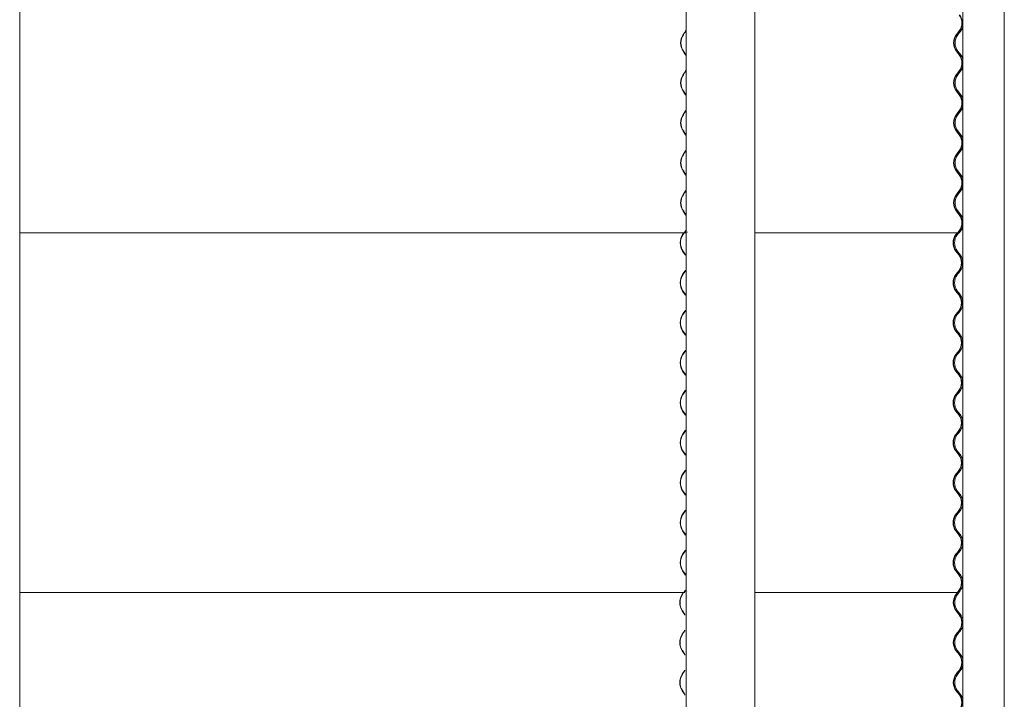
# Model space of a CAD drawing. Units: millimetres. Extents: x -4000 to 4000, y -38890 to 4000.
# Drawn here: x 2107 to 3984, y -36343 to -35048 of the extents above; entities that cross this region are included whole.
import ezdxf

# ---------------------------------------------------------------- set-up
doc = ezdxf.new("R2010")
doc.units = ezdxf.units.MM

msp = doc.modelspace()

# ---------------------------------------------------------------- linework, layer by layer
at = {"color": 7, "linetype": 'Continuous', "lineweight": 0}
for p, q in [((2107.7, -38195.4), (2107.7, -32556.4)), ((3509, -38195.4), (3509, -32556.4)), ((3905, -32556.4), (3905, -38195.4)), ((3984.3, -32556.4), (3984.3, -38195.4)), ((3378.1, -33380.9), (3378.1, -38195.4)), ((3374.4, -35072.3), (3372, -35075.9)), ((3372.4, -35076.3), (3374.8, -35072.7)), ((3376.7, -35068.8), (3374.4, -35072.3)), ((3374.8, -35072.7), (3377.2, -35069.1)), ((3377.3, -35067.9), (3376.7, -35068.8)), ((3377.2, -35069.1), (3377.3, -35068.9)), ((3895.6, -35072.3), (3892.9, -35075.9)), ((3893.4, -35076.3), (3896.1, -35072.7)), ((3898.4, -35068.8), (3895.6, -35072.3)), ((3895.6, -35076.3), (3898.3, -35072.7)), ((3896.1, -35072.7), (3898.9, -35069.1)), ((3898.3, -35072.7), (3901.1, -35069.1)), ((3372, -35107.6), (3376.7, -35114.8)), ((3377.2, -35114.4), (3372.4, -35107.2)), ((3376.7, -35114.8), (3377.3, -35115.6)), ((3377.3, -35114.6), (3377.2, -35114.4)), ((3892.9, -35107.6), (3898.4, -35114.8)), ((3898.9, -35114.4), (3893.4, -35107.2)), ((3901.1, -35114.4), (3895.6, -35107.2)), ((3374.4, -35148.5), (3372, -35152.1)), ((3372.4, -35152.5), (3374.8, -35148.9)), ((3376.7, -35145), (3374.4, -35148.5)), ((3374.8, -35148.9), (3377.2, -35145.3)), ((3377.3, -35144.1), (3376.7, -35145)), ((3377.2, -35145.3), (3377.3, -35145.1)), ((3895.6, -35148.5), (3892.9, -35152.1)), ((3893.4, -35152.5), (3896.1, -35148.9)), ((3898.4, -35145), (3895.6, -35148.5)), ((3895.6, -35152.5), (3898.3, -35148.9)), ((3896.1, -35148.9), (3898.9, -35145.3)), ((3898.3, -35148.9), (3901.1, -35145.3)), ((3372, -35183.8), (3376.7, -35191)), ((3377.2, -35190.6), (3372.4, -35183.4)), ((3376.7, -35191), (3377.3, -35191.8)), ((3377.3, -35190.8), (3377.2, -35190.6)), ((3892.9, -35183.8), (3898.4, -35191)), ((3898.9, -35190.6), (3893.4, -35183.4)), ((3901.1, -35190.6), (3895.6, -35183.4)), ((3374.4, -35224.7), (3372, -35228.3)), ((3372.4, -35228.7), (3374.8, -35225.1)), ((3376.7, -35221.2), (3374.4, -35224.7)), ((3374.8, -35225.1), (3377.2, -35221.5)), ((3377.3, -35220.3), (3376.7, -35221.2)), ((3377.2, -35221.5), (3377.3, -35221.3)), ((3895.6, -35224.7), (3892.9, -35228.3)), ((3893.4, -35228.7), (3896.1, -35225.1)), ((3898.4, -35221.2), (3895.6, -35224.7)), ((3895.6, -35228.7), (3898.3, -35225.1)), ((3896.1, -35225.1), (3898.9, -35221.5)), ((3898.3, -35225.1), (3901.1, -35221.5)), ((3372, -35260), (3376.7, -35267.2)), ((3377.2, -35266.8), (3372.4, -35259.6)), ((3376.7, -35267.2), (3377.3, -35268)), ((3377.3, -35267), (3377.2, -35266.8)), ((3892.9, -35260), (3898.4, -35267.2)), ((3898.9, -35266.8), (3893.4, -35259.6)), ((3901.1, -35266.8), (3895.6, -35259.6)), ((3374.4, -35300.9), (3372, -35304.5)), ((3372.4, -35304.9), (3374.8, -35301.3)), ((3376.7, -35297.4), (3374.4, -35300.9)), ((3374.8, -35301.3), (3377.2, -35297.7)), ((3377.3, -35296.5), (3376.7, -35297.4)), ((3377.2, -35297.7), (3377.3, -35297.5)), ((3895.6, -35300.9), (3892.9, -35304.5)), ((3893.4, -35304.9), (3896.1, -35301.3)), ((3898.4, -35297.4), (3895.6, -35300.9)), ((3895.6, -35304.9), (3898.3, -35301.3)), ((3896.1, -35301.3), (3898.9, -35297.7)), ((3898.3, -35301.3), (3901.1, -35297.7)), ((3372, -35336.2), (3376.7, -35343.4)), ((3377.2, -35343), (3372.4, -35335.8)), ((3376.7, -35343.4), (3377.3, -35344.2)), ((3377.3, -35343.2), (3377.2, -35343)), ((3892.9, -35336.2), (3898.4, -35343.4)), ((3898.9, -35343), (3893.4, -35335.8)), ((3901.1, -35343), (3895.6, -35335.8)), ((3374.4, -35377.1), (3372, -35380.7)), ((3372.4, -35381.1), (3374.8, -35377.5)), ((3376.7, -35373.6), (3374.4, -35377.1)), ((3374.8, -35377.5), (3377.2, -35373.9)), ((3377.3, -35372.7), (3376.7, -35373.6)), ((3377.2, -35373.9), (3377.3, -35373.7)), ((3895.6, -35377.1), (3892.9, -35380.7)), ((3893.4, -35381.1), (3896.1, -35377.5)), ((3898.4, -35373.6), (3895.6, -35377.1)), ((3895.6, -35381.1), (3898.3, -35377.5)), ((3896.1, -35377.5), (3898.9, -35373.9)), ((3898.3, -35377.5), (3901.1, -35373.9)), ((3372, -35412.4), (3376.7, -35419.6)), ((3377.2, -35419.2), (3372.4, -35412)), ((3892.9, -35412.4), (3898.4, -35419.6)), ((3898.9, -35419.2), (3893.4, -35412)), ((3901.1, -35419.2), (3895.6, -35412)), ((3376.7, -35419.6), (3377.3, -35420.4)), ((3377.3, -35419.4), (3377.2, -35419.2)), ((2107.3, -35453.7), (3375, -35453.7)), ((3373.2, -35453.7), (3371.1, -35456.9)), ((3371.5, -35457.3), (3373.9, -35453.7)), ((3376.7, -35449.8), (3374.4, -35453.3)), ((3374.4, -35453.3), (3374.8, -35453.7)), ((3374.4, -35453.3), (3374.8, -35453.7)), ((3374.8, -35453.7), (3377.2, -35450.1)), ((3376.4, -35453.7), (3374.8, -35453.7)), ((3377.3, -35448.9), (3376.7, -35449.8)), ((3377.2, -35450.1), (3377.3, -35449.9)), ((3380.8, -35452.2), (3380.4, -35452.2)), ((3508.6, -35453.7), (3895.2, -35453.7)), ((3894.5, -35453.7), (3892, -35456.9)), ((3892.5, -35457.3), (3895.2, -35453.7)), ((3894.7, -35457.3), (3897.4, -35453.7)), ((3898.4, -35449.8), (3895.6, -35453.3)), ((3895.6, -35453.3), (3896.1, -35453.7)), ((3895.7, -35453.7), (3896.1, -35453.7)), ((3896.1, -35453.7), (3898.9, -35450.1)), ((3896.6, -35453.7), (3896.1, -35453.7)), ((3896.6, -35453.7), (3898.3, -35453.7)), ((3898.3, -35453.7), (3901.1, -35450.1)), ((3371.1, -35488.6), (3375.9, -35495.8)), ((3376.3, -35495.4), (3371.5, -35488.2)), ((3892, -35488.6), (3897.5, -35495.8)), ((3898, -35495.4), (3892.5, -35488.2)), ((3900.2, -35495.4), (3894.7, -35488.2)), ((3375.9, -35495.8), (3376.4, -35496.6)), ((3376.4, -35495.6), (3376.3, -35495.4)), ((3373.5, -35529.5), (3371.1, -35533.1)), ((3371.5, -35533.5), (3373.9, -35529.9)), ((3375.9, -35526), (3373.5, -35529.5)), ((3373.9, -35529.9), (3376.3, -35526.3)), ((3376.4, -35525.1), (3375.9, -35526)), ((3376.3, -35526.3), (3376.4, -35526.1)), ((3894.8, -35529.5), (3892, -35533.1)), ((3892.5, -35533.5), (3895.2, -35529.9)), ((3894.7, -35533.5), (3897.4, -35529.9)), ((3897.5, -35526), (3894.8, -35529.5)), ((3895.2, -35529.9), (3898, -35526.3)), ((3897.4, -35529.9), (3900.2, -35526.3)), ((3371.1, -35564.8), (3375.9, -35572)), ((3376.3, -35571.6), (3371.5, -35564.4)), ((3892, -35564.8), (3897.5, -35572)), ((3898, -35571.6), (3892.5, -35564.4)), ((3900.2, -35571.6), (3894.7, -35564.4)), ((3375.9, -35572), (3376.4, -35572.8)), ((3376.4, -35571.8), (3376.3, -35571.6)), ((3373.5, -35605.7), (3371.1, -35609.3)), ((3371.5, -35609.7), (3373.9, -35606.1)), ((3375.9, -35602.2), (3373.5, -35605.7)), ((3373.9, -35606.1), (3376.3, -35602.5)), ((3376.4, -35601.3), (3375.9, -35602.2)), ((3376.3, -35602.5), (3376.4, -35602.3)), ((3894.8, -35605.7), (3892, -35609.3)), ((3892.5, -35609.7), (3895.2, -35606.1)), ((3894.7, -35609.7), (3897.4, -35606.1)), ((3897.5, -35602.2), (3894.8, -35605.7)), ((3895.2, -35606.1), (3898, -35602.5)), ((3897.4, -35606.1), (3900.2, -35602.5)), ((3371.1, -35641), (3375.9, -35648.2)), ((3376.3, -35647.8), (3371.5, -35640.6)), ((3892, -35641), (3897.5, -35648.2)), ((3898, -35647.8), (3892.5, -35640.6)), ((3900.2, -35647.8), (3894.7, -35640.6)), ((3375.9, -35648.2), (3376.4, -35649)), ((3376.4, -35648), (3376.3, -35647.8)), ((3375.9, -35678.4), (3373.5, -35681.9)), ((3373.9, -35682.3), (3376.3, -35678.7)), ((3376.4, -35677.5), (3375.9, -35678.4)), ((3376.3, -35678.7), (3376.4, -35678.5)), ((3897.5, -35678.4), (3894.8, -35681.9)), ((3895.2, -35682.3), (3898, -35678.7)), ((3897.4, -35682.3), (3900.2, -35678.7)), ((3373.5, -35681.9), (3371.1, -35685.5)), ((3371.5, -35685.9), (3373.9, -35682.3)), ((3894.8, -35681.9), (3892, -35685.5)), ((3892.5, -35685.9), (3895.2, -35682.3)), ((3894.7, -35685.9), (3897.4, -35682.3)), ((3371.1, -35717.2), (3375.9, -35724.4)), ((3376.3, -35724), (3371.5, -35716.8)), ((3892, -35717.2), (3897.5, -35724.4)), ((3898, -35724), (3892.5, -35716.8)), ((3900.2, -35724), (3894.7, -35716.8)), ((3375.9, -35724.4), (3376.4, -35725.2)), ((3376.4, -35724.2), (3376.3, -35724)), ((3375.9, -35754.6), (3373.5, -35758.1)), ((3373.9, -35758.5), (3376.3, -35754.9)), ((3376.4, -35753.7), (3375.9, -35754.6)), ((3376.3, -35754.9), (3376.4, -35754.7)), ((3897.5, -35754.6), (3894.8, -35758.1)), ((3895.2, -35758.5), (3898, -35754.9)), ((3897.4, -35758.5), (3900.2, -35754.9)), ((3373.5, -35758.1), (3371.1, -35761.7)), ((3371.5, -35762.1), (3373.9, -35758.5)), ((3894.8, -35758.1), (3892, -35761.7)), ((3892.5, -35762.1), (3895.2, -35758.5)), ((3894.7, -35762.1), (3897.4, -35758.5)), ((3371.1, -35793.4), (3375.9, -35800.6)), ((3376.3, -35800.2), (3371.5, -35793)), ((3892, -35793.4), (3897.5, -35800.6)), ((3898, -35800.2), (3892.5, -35793)), ((3900.2, -35800.2), (3894.7, -35793)), ((3375.9, -35800.6), (3376.4, -35801.4)), ((3376.4, -35800.4), (3376.3, -35800.2)), ((3375.9, -35830.8), (3373.5, -35834.3)), ((3373.9, -35834.7), (3376.3, -35831.1)), ((3376.4, -35829.9), (3375.9, -35830.8)), ((3376.3, -35831.1), (3376.4, -35830.9)), ((3897.5, -35830.8), (3894.8, -35834.3)), ((3895.2, -35834.7), (3898, -35831.1)), ((3897.4, -35834.7), (3900.2, -35831.1)), ((3373.5, -35834.3), (3371.1, -35837.9)), ((3371.5, -35838.3), (3373.9, -35834.7)), ((3894.8, -35834.3), (3892, -35837.9)), ((3892.5, -35838.3), (3895.2, -35834.7)), ((3894.7, -35838.3), (3897.4, -35834.7)), ((3371.1, -35869.6), (3375.9, -35876.8)), ((3376.3, -35876.4), (3371.5, -35869.2)), ((3892, -35869.6), (3897.5, -35876.8)), ((3898, -35876.4), (3892.5, -35869.2)), ((3900.2, -35876.4), (3894.7, -35869.2)), ((3375.9, -35876.8), (3376.4, -35877.6)), ((3376.4, -35876.6), (3376.3, -35876.4)), ((3375.9, -35907), (3373.5, -35910.5)), ((3376.4, -35906.1), (3375.9, -35907)), ((3376.3, -35907.3), (3376.4, -35907.1)), ((3897.5, -35907), (3894.8, -35910.5)), ((3373.5, -35910.5), (3371.1, -35914.1)), ((3371.5, -35914.5), (3373.9, -35910.9)), ((3373.9, -35910.9), (3376.3, -35907.3)), ((3894.8, -35910.5), (3892, -35914.1)), ((3892.5, -35914.5), (3895.2, -35910.9)), ((3894.7, -35914.5), (3897.4, -35910.9)), ((3895.2, -35910.9), (3898, -35907.3)), ((3897.4, -35910.9), (3900.2, -35907.3)), ((3371.1, -35945.8), (3375.9, -35953)), ((3376.3, -35952.6), (3371.5, -35945.4)), ((3375.9, -35953), (3376.4, -35953.8)), ((3376.4, -35952.8), (3376.3, -35952.6)), ((3892, -35945.8), (3897.5, -35953)), ((3898, -35952.6), (3892.5, -35945.4)), ((3900.2, -35952.6), (3894.7, -35945.4)), ((3373.5, -35986.7), (3371.1, -35990.3)), ((3371.5, -35990.7), (3373.9, -35987.1)), ((3375.9, -35983.2), (3373.5, -35986.7)), ((3373.9, -35987.1), (3376.3, -35983.5)), ((3376.4, -35982.3), (3375.9, -35983.2)), ((3376.3, -35983.5), (3376.4, -35983.3)), ((3894.8, -35986.7), (3892, -35990.3)), ((3892.5, -35990.7), (3895.2, -35987.1)), ((3894.7, -35990.7), (3897.4, -35987.1)), ((3897.5, -35983.2), (3894.8, -35986.7)), ((3895.2, -35987.1), (3898, -35983.5)), ((3897.4, -35987.1), (3900.2, -35983.5)), ((3371.1, -36022), (3375.9, -36029.2)), ((3376.3, -36028.8), (3371.5, -36021.6)), ((3375.9, -36029.2), (3376.4, -36030)), ((3376.4, -36029), (3376.3, -36028.8)), ((3892, -36022), (3897.5, -36029.2)), ((3898, -36028.8), (3892.5, -36021.6)), ((3900.2, -36028.8), (3894.7, -36021.6)), ((3373.5, -36062.9), (3371.1, -36066.5)), ((3371.5, -36066.9), (3373.9, -36063.3)), ((3375.9, -36059.4), (3373.5, -36062.9)), ((3373.9, -36063.3), (3376.3, -36059.7)), ((3376.4, -36058.5), (3375.9, -36059.4)), ((3376.3, -36059.7), (3376.4, -36059.5)), ((3894.8, -36062.9), (3892, -36066.5)), ((3892.5, -36066.9), (3895.2, -36063.3)), ((3894.7, -36066.9), (3897.4, -36063.3)), ((3897.5, -36059.4), (3894.8, -36062.9)), ((3895.2, -36063.3), (3898, -36059.7)), ((3897.4, -36063.3), (3900.2, -36059.7)), ((3371.1, -36098.2), (3375.9, -36105.4)), ((3376.3, -36105), (3371.5, -36097.8)), ((3375.9, -36105.4), (3376.4, -36106.2)), ((3376.4, -36105.2), (3376.3, -36105)), ((3892, -36098.2), (3897.5, -36105.4)), ((3898, -36105), (3892.5, -36097.8)), ((3900.2, -36105), (3894.7, -36097.8)), ((2107.3, -36139.5), (3375.2, -36139.5)), ((3372.4, -36139.5), (3370.2, -36142.7)), ((3370.6, -36143.1), (3373, -36139.5)), ((3375.9, -36135.6), (3373.5, -36139.1)), ((3373.5, -36139.1), (3373.9, -36139.5)), ((3373.5, -36139.1), (3373.9, -36139.5)), ((3373.9, -36139.5), (3376.3, -36135.9)), ((3375.5, -36139.5), (3373.9, -36139.5)), ((3376.4, -36134.7), (3375.9, -36135.6)), ((3376.3, -36135.9), (3376.4, -36135.7)), ((3379.9, -36138), (3379.6, -36138)), ((3508.6, -36139.5), (3896.2, -36139.5)), ((3894.9, -36139.5), (3892.5, -36142.7)), ((3892.9, -36143.1), (3895.7, -36139.5)), ((3897.5, -36135.6), (3894.8, -36139.1)), ((3894.8, -36139.1), (3895.2, -36139.5)), ((3894.9, -36139.5), (3895.2, -36139.5)), ((3895.1, -36143.1), (3897.9, -36139.5)), ((3895.2, -36139.5), (3898, -36135.9)), ((3895.8, -36139.5), (3895.2, -36139.5)), ((3895.8, -36139.5), (3897.4, -36139.5)), ((3897.4, -36139.5), (3900.2, -36135.9)), ((3370.2, -36174.4), (3375, -36181.6)), ((3375.4, -36181.2), (3370.6, -36174)), ((3375, -36181.6), (3375.5, -36182.4)), ((3375.5, -36181.4), (3375.4, -36181.2)), ((3892.5, -36174.4), (3898, -36181.6)), ((3898.5, -36181.2), (3892.9, -36174)), ((3900.6, -36181.2), (3895.1, -36174)), ((3372.6, -36215.3), (3370.2, -36218.9)), ((3370.6, -36219.3), (3373, -36215.7)), ((3375, -36211.8), (3372.6, -36215.3)), ((3373, -36215.7), (3375.4, -36212.1)), ((3375.5, -36210.9), (3375, -36211.8)), ((3375.4, -36212.1), (3375.5, -36211.9)), ((3895.2, -36215.3), (3892.5, -36218.9)), ((3892.9, -36219.3), (3895.7, -36215.7)), ((3895.1, -36219.3), (3897.9, -36215.7)), ((3898, -36211.8), (3895.2, -36215.3)), ((3895.7, -36215.7), (3898.5, -36212.1)), ((3897.9, -36215.7), (3900.6, -36212.1)), ((3370.2, -36250.6), (3375, -36257.8)), ((3375.4, -36257.4), (3370.6, -36250.2)), ((3375, -36257.8), (3375.5, -36258.6)), ((3375.5, -36257.6), (3375.4, -36257.4)), ((3892.5, -36250.6), (3898, -36257.8)), ((3898.5, -36257.4), (3892.9, -36250.2)), ((3900.6, -36257.4), (3895.1, -36250.2)), ((3372.6, -36291.5), (3370.2, -36295.1)), ((3370.6, -36295.5), (3373, -36291.9)), ((3375, -36288), (3372.6, -36291.5)), ((3373, -36291.9), (3375.4, -36288.3)), ((3375.5, -36287.1), (3375, -36288)), ((3375.4, -36288.3), (3375.5, -36288.1)), ((3895.2, -36291.5), (3892.5, -36295.1)), ((3892.9, -36295.5), (3895.7, -36291.9)), ((3895.1, -36295.5), (3897.9, -36291.9)), ((3898, -36288), (3895.2, -36291.5)), ((3895.7, -36291.9), (3898.5, -36288.3)), ((3897.9, -36291.9), (3900.6, -36288.3)), ((3370.2, -36326.8), (3375, -36334)), ((3375.4, -36333.6), (3370.6, -36326.4)), ((3375, -36334), (3375.5, -36334.8)), ((3375.5, -36333.8), (3375.4, -36333.6)), ((3892.5, -36326.8), (3898, -36334)), ((3898.5, -36333.6), (3892.9, -36326.4)), ((3900.6, -36333.6), (3895.1, -36326.4))]:
    msp.add_line(p, q, dxfattribs=at)
for centre, radius, start, end in [((3878.7, -35053.7), 24.8, 322.5221, 37.4779), ((3878.7, -35053.7), 25.4, 322.5208, 37.4792), ((3880.9, -35053.7), 25.4, 322.5159, 344.6983), ((3396.4, -35091.8), 29.1, 147.0755, 212.9245), ((3396.3, -35091.8), 28.4, 147.0754, 212.9246), ((3913.5, -35091.8), 26, 142.5204, 217.4796), ((3913.5, -35091.8), 25.4, 142.5219, 217.4781), ((3915.7, -35091.8), 25.4, 142.5159, 217.4841), ((3878.7, -35129.9), 24.8, 322.5219, 37.4781), ((3878.7, -35129.9), 25.4, 322.5205, 37.4795), ((3880.9, -35129.9), 25.4, 15.3017, 37.4841), ((3880.9, -35129.9), 25.4, 322.5159, 344.6983), ((3396.4, -35168), 29.1, 147.0755, 212.9245), ((3396.3, -35168), 28.4, 147.0752, 212.9248), ((3913.5, -35168), 26, 142.5204, 217.4796), ((3913.5, -35168), 25.4, 142.5216, 217.4784), ((3915.7, -35168), 25.4, 142.5159, 217.4841), ((3878.7, -35206.1), 24.8, 322.5221, 37.4779), ((3878.7, -35206.1), 25.4, 322.5205, 37.4795), ((3880.9, -35206.1), 25.4, 15.3017, 37.4841), ((3396.4, -35244.2), 29.1, 147.0755, 212.9245), ((3396.3, -35244.2), 28.4, 147.0752, 212.9248), ((3913.5, -35244.2), 26, 142.5204, 217.4796), ((3913.5, -35244.2), 25.4, 142.5216, 217.4784), ((3915.7, -35244.2), 25.4, 142.5159, 217.4841), ((3880.9, -35206.1), 25.4, 322.5159, 344.6983), ((3878.7, -35282.3), 24.8, 322.5221, 37.4779), ((3878.7, -35282.3), 25.4, 322.5205, 37.4795), ((3880.9, -35282.3), 25.4, 15.3017, 37.4841), ((3396.4, -35320.4), 29.1, 147.0755, 212.9245), ((3396.3, -35320.4), 28.4, 147.0755, 212.9245), ((3913.5, -35320.4), 26, 142.5204, 217.4796), ((3913.5, -35320.4), 25.4, 142.5219, 217.4781), ((3915.7, -35320.4), 25.4, 142.5159, 217.4841), ((3880.9, -35282.3), 25.4, 322.5159, 344.6983), ((3878.7, -35358.5), 24.8, 322.5221, 37.4779), ((3878.7, -35358.5), 25.4, 322.5207, 37.4793), ((3880.9, -35358.5), 25.4, 15.3017, 37.4841), ((3396.4, -35396.6), 29.1, 147.0755, 212.9245), ((3396.3, -35396.6), 28.4, 147.0755, 212.9245), ((3913.5, -35396.6), 26, 142.5204, 217.4796), ((3913.5, -35396.6), 25.4, 142.5219, 217.4781), ((3915.7, -35396.6), 25.4, 142.5159, 217.4841), ((3880.9, -35358.5), 25.4, 322.5159, 344.6983), ((3878.7, -35434.7), 24.8, 322.5221, 37.4779), ((3878.7, -35434.7), 25.4, 322.5207, 37.4793), ((3880.9, -35434.7), 25.4, 15.3017, 37.4841), ((3880.9, -35434.7), 25.4, 322.5159, 344.6983), ((3395.5, -35472.8), 29.1, 147.0756, 212.9244), ((3395.4, -35472.8), 28.4, 147.0754, 212.9246), ((3912.6, -35472.8), 26, 142.5205, 217.4795), ((3912.6, -35472.8), 25.4, 142.5218, 217.4782), ((3914.8, -35472.8), 25.4, 142.5159, 217.4841), ((3877.8, -35510.9), 24.8, 322.5222, 37.4778), ((3877.8, -35510.9), 25.4, 322.5206, 37.4794), ((3880, -35510.9), 25.4, 15.3017, 37.4841), ((3880, -35510.9), 25.4, 322.5159, 344.6983), ((3395.5, -35549), 29.1, 147.0756, 212.9244), ((3395.4, -35549), 28.4, 147.0754, 212.9246), ((3912.6, -35549), 26, 142.5204, 217.4796), ((3912.6, -35549), 25.4, 142.5218, 217.4782), ((3914.8, -35549), 25.4, 142.5159, 217.4841), ((3877.8, -35587.1), 24.8, 322.522, 37.478), ((3877.8, -35587.1), 25.4, 322.5206, 37.4794), ((3880, -35587.1), 25.4, 15.3017, 37.4841), ((3880, -35587.1), 25.4, 322.5159, 344.6983), ((3395.5, -35625.2), 29.1, 147.0756, 212.9244), ((3395.4, -35625.2), 28.4, 147.0754, 212.9246), ((3912.6, -35625.2), 26, 142.5205, 217.4795), ((3912.6, -35625.2), 25.4, 142.5218, 217.4782), ((3914.8, -35625.2), 25.4, 142.5159, 217.4841), ((3877.8, -35663.3), 24.8, 322.5221, 37.4779), ((3877.8, -35663.3), 25.4, 322.5206, 37.4794), ((3880, -35663.3), 25.4, 15.3017, 37.4841), ((3880, -35663.3), 25.4, 322.5159, 344.6983), ((3395.5, -35701.4), 29.1, 147.0756, 212.9244), ((3395.4, -35701.4), 28.4, 147.0754, 212.9246), ((3912.6, -35701.4), 26, 142.5205, 217.4795), ((3912.6, -35701.4), 25.4, 142.5218, 217.4782), ((3914.8, -35701.4), 25.4, 142.5159, 217.4841), ((3877.8, -35739.5), 24.8, 322.5221, 37.4779), ((3877.8, -35739.5), 25.4, 322.5208, 37.4792), ((3880, -35739.5), 25.4, 15.3017, 37.4841), ((3880, -35739.5), 25.4, 322.5159, 344.6983), ((3395.5, -35777.6), 29.1, 147.0755, 212.9245), ((3395.4, -35777.6), 28.4, 147.0754, 212.9246), ((3912.6, -35777.6), 26, 142.5204, 217.4796), ((3912.6, -35777.6), 25.4, 142.5219, 217.4781), ((3914.8, -35777.6), 25.4, 142.5159, 217.4841), ((3877.8, -35815.7), 24.8, 322.5219, 37.4781), ((3877.8, -35815.7), 25.4, 322.5205, 37.4795), ((3880, -35815.7), 25.4, 15.3017, 37.4841), ((3880, -35815.7), 25.4, 322.5159, 344.6983), ((3395.5, -35853.8), 29.1, 147.0755, 212.9245), ((3395.4, -35853.8), 28.4, 147.0752, 212.9248), ((3912.6, -35853.8), 26, 142.5204, 217.4796), ((3912.6, -35853.8), 25.4, 142.5216, 217.4784), ((3914.8, -35853.8), 25.4, 142.5159, 217.4841), ((3877.8, -35891.9), 24.8, 322.5221, 37.4779), ((3877.8, -35891.9), 25.4, 322.5205, 37.4795), ((3880, -35891.9), 25.4, 15.3017, 37.4841), ((3880, -35891.9), 25.4, 322.5159, 344.6983), ((3395.5, -35930), 29.1, 147.0755, 212.9245), ((3395.4, -35930), 28.4, 147.0752, 212.9248), ((3912.6, -35930), 26, 142.5204, 217.4796), ((3912.6, -35930), 25.4, 142.5216, 217.4784), ((3914.8, -35930), 25.4, 142.5159, 217.4841), ((3877.8, -35968.1), 24.8, 322.5221, 37.4779), ((3877.8, -35968.1), 25.4, 322.5205, 37.4795), ((3880, -35968.1), 25.4, 15.3017, 37.4841), ((3880, -35968.1), 25.4, 322.5159, 344.6983), ((3395.5, -36006.2), 29.1, 147.0755, 212.9245), ((3395.4, -36006.2), 28.4, 147.0755, 212.9245), ((3912.6, -36006.2), 26, 142.5204, 217.4796), ((3912.6, -36006.2), 25.4, 142.5219, 217.4781), ((3914.8, -36006.2), 25.4, 142.5159, 217.4841), ((3877.8, -36044.3), 24.8, 322.5221, 37.4779), ((3877.8, -36044.3), 25.4, 322.5207, 37.4793), ((3880, -36044.3), 25.4, 15.3017, 37.4841), ((3880, -36044.3), 25.4, 322.5159, 344.6983), ((3395.5, -36082.4), 29.1, 147.0755, 212.9245), ((3395.4, -36082.4), 28.4, 147.0755, 212.9245), ((3912.6, -36082.4), 26, 142.5204, 217.4796), ((3912.6, -36082.4), 25.4, 142.5219, 217.4781), ((3914.8, -36082.4), 25.4, 142.5159, 217.4841), ((3877.8, -36120.5), 24.8, 322.5221, 37.4779), ((3877.8, -36120.5), 25.4, 322.5207, 37.4793), ((3880, -36120.5), 25.4, 15.3017, 37.4841), ((3880, -36120.5), 25.4, 322.5159, 344.6983), ((3394.7, -36158.6), 29.1, 147.0756, 212.9244), ((3394.5, -36158.6), 28.4, 147.0754, 212.9246), ((3913.1, -36158.6), 26, 142.5205, 217.4795), ((3913.1, -36158.6), 25.4, 142.5218, 217.4782), ((3915.3, -36158.6), 25.4, 142.5159, 217.4841), ((3878.3, -36196.7), 24.8, 322.5222, 37.4778), ((3878.3, -36196.7), 25.4, 322.5206, 37.4794), ((3880.5, -36196.7), 25.4, 15.3017, 37.4841), ((3880.5, -36196.7), 25.4, 322.5159, 344.6983), ((3394.7, -36234.8), 29.1, 147.0756, 212.9244), ((3394.5, -36234.8), 28.4, 147.0754, 212.9246), ((3913.1, -36234.8), 26, 142.5204, 217.4796), ((3913.1, -36234.8), 25.4, 142.5218, 217.4782), ((3915.3, -36234.8), 25.4, 142.5159, 217.4841), ((3878.3, -36272.9), 24.8, 322.522, 37.478), ((3878.3, -36272.9), 25.4, 322.5206, 37.4794), ((3880.5, -36272.9), 25.4, 15.3017, 37.4841), ((3880.5, -36272.9), 25.4, 322.5159, 344.6983), ((3394.7, -36311), 29.1, 147.0756, 212.9244), ((3394.5, -36311), 28.4, 147.0754, 212.9246), ((3913.1, -36311), 26, 142.5205, 217.4795), ((3913.1, -36311), 25.4, 142.5218, 217.4782), ((3915.3, -36311), 25.4, 142.5159, 217.4841), ((3878.3, -36349.1), 24.8, 322.5221, 37.4779), ((3878.3, -36349.1), 25.4, 322.5206, 37.4794), ((3880.5, -36349.1), 25.4, 15.3017, 37.4841)]:
    msp.add_arc(centre, radius, start, end, dxfattribs=at)
for points, knots in [([(3903.8, -35059.1), (3903.8, -35059.1), (3903.8, -35059.2), (3903.9, -35058.7), (3904.1, -35057.7), (3904.3, -35056.2), (3904.4, -35054.4), (3904.4, -35052.5), (3904.2, -35050.8), (3904, -35049.4), (3903.9, -35048.5), (3903.8, -35048.1), (3903.8, -35048.2), (3903.8, -35048.2)], [0, 0, 0, 0, 0.033438, 0.138028, 0.243797, 0.351886, 0.459917, 0.565483, 0.66981, 0.775807, 0.884051, 0.991879, 1, 1, 1, 1]), ([(3904.4, -35053.7), (3904.4, -35054.3), (3904.4, -35055.5), (3904.2, -35057.1), (3904, -35058.4), (3903.9, -35058.8), (3903.8, -35059)], [0, 0, 0, 0, 0.248094, 0.496071, 0.747082, 1, 1, 1, 1]), ([(3903.9, -35048.4), (3903.9, -35048.7), (3904, -35049.1), (3904.3, -35050.5), (3904.4, -35052.1), (3904.4, -35053.2), (3904.4, -35053.7)], [0, 0, 0, 0, 0.26028, 0.525184, 0.79355, 1, 1, 1, 1]), ([(3905.4, -35051.3), (3905.4, -35050.9), (3905.3, -35050), (3905.1, -35049), (3904.9, -35048.2), (3904.8, -35048.1), (3904.8, -35048.6), (3905, -35049.6), (3905.2, -35051.1), (3905.3, -35052.9), (3905.3, -35054.8), (3905.1, -35056.5), (3905, -35057.9), (3904.8, -35058.9), (3904.8, -35059.3), (3904.9, -35059), (3905.1, -35058.2), (3905.3, -35057.1), (3905.4, -35056.3), (3905.4, -35056)], [0, 0, 0, 0, 0.03804, 0.10066, 0.164152, 0.226722, 0.288027, 0.349613, 0.412436, 0.475507, 0.537548, 0.599006, 0.661228, 0.724368, 0.787024, 0.848444, 0.909882, 0.972668, 1, 1, 1, 1]), ([(3903.8, -35135.3), (3903.8, -35135.3), (3903.8, -35135.4), (3903.9, -35134.9), (3904.1, -35133.9), (3904.3, -35132.4), (3904.4, -35130.6), (3904.4, -35128.7), (3904.2, -35127), (3904, -35125.6), (3903.9, -35124.7), (3903.8, -35124.3), (3903.8, -35124.4), (3903.8, -35124.4)], [0, 0, 0, 0, 0.0334385, 0.1380274, 0.243798, 0.3518899, 0.4599208, 0.5654804, 0.6698137, 0.7758053, 0.8840518, 0.9918794, 1, 1, 1, 1]), ([(3904.4, -35129.9), (3904.4, -35130.5), (3904.4, -35131.7), (3904.2, -35133.3), (3904, -35134.6), (3903.9, -35135), (3903.8, -35135.2)], [0, 0, 0, 0, 0.2480938, 0.4960635, 0.7470854, 1, 1, 1, 1]), ([(3903.9, -35124.6), (3903.9, -35124.9), (3904, -35125.3), (3904.3, -35126.7), (3904.4, -35128.3), (3904.4, -35129.4), (3904.4, -35129.9)], [0, 0, 0, 0, 0.26028, 0.525184, 0.79355, 1, 1, 1, 1]), ([(3905.4, -35127.5), (3905.4, -35127.1), (3905.3, -35126.2), (3905.1, -35125.2), (3904.9, -35124.4), (3904.8, -35124.3), (3904.8, -35124.8), (3905, -35125.8), (3905.2, -35127.3), (3905.3, -35129.1), (3905.3, -35131), (3905.1, -35132.7), (3905, -35134.1), (3904.8, -35135.1), (3904.8, -35135.5), (3904.9, -35135.2), (3905.1, -35134.4), (3905.3, -35133.3), (3905.4, -35132.5), (3905.4, -35132.2)], [0, 0, 0, 0, 0.038042, 0.100663, 0.164154, 0.226724, 0.288028, 0.349615, 0.41244, 0.475509, 0.537547, 0.599008, 0.661228, 0.724367, 0.787024, 0.848443, 0.909882, 0.972666, 1, 1, 1, 1]), ([(3903.8, -35211.5), (3903.8, -35211.5), (3903.8, -35211.6), (3903.9, -35211.1), (3904.1, -35210.1), (3904.3, -35208.6), (3904.4, -35206.8), (3904.4, -35204.9), (3904.2, -35203.2), (3904, -35201.8), (3903.9, -35200.9), (3903.8, -35200.5), (3903.8, -35200.6), (3903.8, -35200.6)], [0, 0, 0, 0, 0.0334385, 0.1380274, 0.243798, 0.3518899, 0.4599208, 0.5654804, 0.6698137, 0.7758053, 0.8840518, 0.9918794, 1, 1, 1, 1]), ([(3904.4, -35206.1), (3904.4, -35206.7), (3904.4, -35207.9), (3904.2, -35209.5), (3904, -35210.8), (3903.9, -35211.2), (3903.8, -35211.4)], [0, 0, 0, 0, 0.2480938, 0.4960635, 0.7470854, 1, 1, 1, 1]), ([(3903.9, -35200.8), (3903.9, -35201.1), (3904, -35201.5), (3904.3, -35202.9), (3904.4, -35204.5), (3904.4, -35205.6), (3904.4, -35206.1)], [0, 0, 0, 0, 0.26028, 0.525184, 0.79355, 1, 1, 1, 1]), ([(3905.4, -35203.7), (3905.4, -35203.3), (3905.3, -35202.4), (3905.1, -35201.4), (3904.9, -35200.6), (3904.8, -35200.5), (3904.8, -35201), (3905, -35202), (3905.2, -35203.5), (3905.3, -35205.3), (3905.3, -35207.2), (3905.1, -35208.9), (3905, -35210.3), (3904.8, -35211.3), (3904.8, -35211.7), (3904.9, -35211.4), (3905.1, -35210.6), (3905.3, -35209.5), (3905.4, -35208.7), (3905.4, -35208.4)], [0, 0, 0, 0, 0.038042, 0.100663, 0.164153, 0.226724, 0.288028, 0.349615, 0.412436, 0.475509, 0.537548, 0.599008, 0.661228, 0.724368, 0.787024, 0.848443, 0.909882, 0.972666, 1, 1, 1, 1]), ([(3903.8, -35287.7), (3903.8, -35287.7), (3903.8, -35287.8), (3903.9, -35287.3), (3904.1, -35286.3), (3904.3, -35284.8), (3904.4, -35283), (3904.4, -35281.1), (3904.2, -35279.4), (3904, -35278), (3903.9, -35277.1), (3903.8, -35276.7), (3903.8, -35276.8), (3903.8, -35276.8)], [0, 0, 0, 0, 0.033439, 0.138027, 0.243798, 0.35189, 0.459921, 0.565487, 0.669814, 0.775805, 0.884052, 0.991879, 1, 1, 1, 1]), ([(3904.4, -35282.3), (3904.4, -35282.9), (3904.4, -35284.1), (3904.2, -35285.7), (3904, -35287), (3903.9, -35287.4), (3903.8, -35287.6)], [0, 0, 0, 0, 0.248095, 0.496066, 0.747078, 1, 1, 1, 1]), ([(3903.9, -35277), (3903.9, -35277.3), (3904, -35277.7), (3904.3, -35279.1), (3904.4, -35280.7), (3904.4, -35281.8), (3904.4, -35282.3)], [0, 0, 0, 0, 0.26028, 0.525184, 0.79355, 1, 1, 1, 1]), ([(3905.4, -35279.9), (3905.4, -35279.5), (3905.3, -35278.6), (3905.1, -35277.6), (3904.9, -35276.8), (3904.8, -35276.7), (3904.8, -35277.2), (3905, -35278.2), (3905.2, -35279.7), (3905.3, -35281.5), (3905.3, -35283.4), (3905.1, -35285.1), (3905, -35286.5), (3904.8, -35287.5), (3904.8, -35287.9), (3904.9, -35287.6), (3905.1, -35286.8), (3905.3, -35285.7), (3905.4, -35284.9), (3905.4, -35284.6)], [0, 0, 0, 0, 0.038038, 0.10066, 0.164151, 0.226721, 0.288026, 0.349613, 0.412434, 0.475507, 0.537546, 0.599007, 0.661227, 0.724367, 0.787023, 0.848443, 0.909881, 0.972666, 1, 1, 1, 1]), ([(3903.8, -35363.9), (3903.8, -35363.9), (3903.8, -35364), (3903.9, -35363.5), (3904.1, -35362.5), (3904.3, -35361), (3904.4, -35359.2), (3904.4, -35357.3), (3904.2, -35355.6), (3904, -35354.2), (3903.9, -35353.3), (3903.8, -35352.9), (3903.8, -35353), (3903.8, -35353)], [0, 0, 0, 0, 0.033439, 0.138029, 0.2438, 0.351887, 0.459918, 0.565484, 0.669811, 0.775808, 0.884052, 0.991879, 1, 1, 1, 1]), ([(3904.4, -35358.5), (3904.4, -35359.1), (3904.4, -35360.3), (3904.2, -35361.9), (3904, -35363.2), (3903.9, -35363.6), (3903.8, -35363.8)], [0, 0, 0, 0, 0.248095, 0.496066, 0.747078, 1, 1, 1, 1]), ([(3903.9, -35353.2), (3903.9, -35353.5), (3904, -35353.9), (3904.3, -35355.3), (3904.4, -35356.9), (3904.4, -35358), (3904.4, -35358.5)], [0, 0, 0, 0, 0.26028, 0.525184, 0.79355, 1, 1, 1, 1]), ([(3905.4, -35356.1), (3905.4, -35355.7), (3905.3, -35354.8), (3905.1, -35353.8), (3904.9, -35353), (3904.8, -35352.9), (3904.8, -35353.4), (3905, -35354.4), (3905.2, -35355.9), (3905.3, -35357.7), (3905.3, -35359.6), (3905.1, -35361.3), (3905, -35362.7), (3904.8, -35363.7), (3904.8, -35364.1), (3904.9, -35363.8), (3905.1, -35363), (3905.3, -35361.9), (3905.4, -35361.1), (3905.4, -35360.8)], [0, 0, 0, 0, 0.038042, 0.100661, 0.164151, 0.226722, 0.288026, 0.349613, 0.412435, 0.475508, 0.537546, 0.599007, 0.661227, 0.724367, 0.787023, 0.848443, 0.909881, 0.972666, 1, 1, 1, 1]), ([(3903.8, -35440.1), (3903.8, -35440.1), (3903.8, -35440.2), (3903.9, -35439.7), (3904.1, -35438.7), (3904.3, -35437.2), (3904.4, -35435.4), (3904.4, -35433.5), (3904.2, -35431.8), (3904, -35430.4), (3903.9, -35429.5), (3903.8, -35429.1), (3903.8, -35429.2), (3903.8, -35429.2)], [0, 0, 0, 0, 0.033439, 0.138029, 0.2438, 0.351887, 0.459918, 0.565484, 0.669811, 0.775808, 0.884052, 0.991879, 1, 1, 1, 1]), ([(3904.4, -35434.7), (3904.4, -35435.3), (3904.4, -35436.5), (3904.2, -35438.1), (3904, -35439.4), (3903.9, -35439.8), (3903.8, -35440)], [0, 0, 0, 0, 0.248095, 0.496066, 0.747078, 1, 1, 1, 1]), ([(3903.9, -35429.4), (3903.9, -35429.7), (3904, -35430.1), (3904.3, -35431.5), (3904.4, -35433.1), (3904.4, -35434.2), (3904.4, -35434.7)], [0, 0, 0, 0, 0.26028, 0.525184, 0.79355, 1, 1, 1, 1]), ([(3905.4, -35432.3), (3905.4, -35431.9), (3905.3, -35431), (3905.1, -35430), (3904.9, -35429.2), (3904.8, -35429.1), (3904.8, -35429.6), (3905, -35430.6), (3905.2, -35432.1), (3905.3, -35433.9), (3905.3, -35435.8), (3905.1, -35437.5), (3905, -35438.9), (3904.8, -35439.9), (3904.8, -35440.3), (3904.9, -35440), (3905.1, -35439.2), (3905.3, -35438.1), (3905.4, -35437.3), (3905.4, -35437)], [0, 0, 0, 0, 0.038042, 0.100661, 0.164151, 0.226722, 0.288026, 0.349613, 0.412435, 0.475508, 0.537546, 0.599007, 0.661227, 0.724367, 0.787023, 0.848443, 0.909881, 0.972666, 1, 1, 1, 1]), ([(3902.9, -35516.3), (3902.9, -35516.3), (3902.9, -35516.4), (3903, -35515.9), (3903.2, -35514.9), (3903.4, -35513.4), (3903.5, -35511.6), (3903.5, -35509.7), (3903.3, -35508), (3903.1, -35506.6), (3903, -35505.7), (3902.9, -35505.3), (3902.9, -35505.4), (3902.9, -35505.4)], [0, 0, 0, 0, 0.033439, 0.138028, 0.243799, 0.351888, 0.459919, 0.565482, 0.669812, 0.775806, 0.884052, 0.991879, 1, 1, 1, 1]), ([(3903, -35505.6), (3903, -35505.9), (3903.1, -35506.3), (3903.4, -35507.7), (3903.5, -35509.3), (3903.6, -35510.4), (3903.6, -35510.9)], [0, 0, 0, 0, 0.26028, 0.525183, 0.793542, 1, 1, 1, 1]), ([(3903.6, -35510.9), (3903.5, -35511.5), (3903.5, -35512.7), (3903.3, -35514.3), (3903.1, -35515.6), (3903, -35516), (3903, -35516.2)], [0, 0, 0, 0, 0.248087, 0.496066, 0.747084, 1, 1, 1, 1]), ([(3904.5, -35508.5), (3904.5, -35508.1), (3904.4, -35507.2), (3904.2, -35506.2), (3904, -35505.4), (3903.9, -35505.3), (3904, -35505.8), (3904.1, -35506.8), (3904.3, -35508.3), (3904.4, -35510.1), (3904.4, -35512), (3904.3, -35513.7), (3904.1, -35515.1), (3903.9, -35516.1), (3903.9, -35516.5), (3904, -35516.2), (3904.2, -35515.4), (3904.4, -35514.3), (3904.5, -35513.5), (3904.5, -35513.2)], [0, 0, 0, 0, 0.038042, 0.100662, 0.164152, 0.226723, 0.288028, 0.349615, 0.412438, 0.475509, 0.537547, 0.599006, 0.661228, 0.724368, 0.787024, 0.848443, 0.909882, 0.972668, 1, 1, 1, 1]), ([(3902.9, -35592.5), (3902.9, -35592.5), (3902.9, -35592.6), (3903, -35592.1), (3903.2, -35591.1), (3903.4, -35589.6), (3903.5, -35587.8), (3903.5, -35585.9), (3903.3, -35584.2), (3903.1, -35582.8), (3903, -35581.9), (3902.9, -35581.5), (3902.9, -35581.6), (3902.9, -35581.6)], [0, 0, 0, 0, 0.033438, 0.138027, 0.243798, 0.351887, 0.459918, 0.565481, 0.669811, 0.775805, 0.884051, 0.991879, 1, 1, 1, 1]), ([(3903, -35581.8), (3903, -35582.1), (3903.1, -35582.5), (3903.4, -35583.9), (3903.5, -35585.5), (3903.6, -35586.6), (3903.6, -35587.1)], [0, 0, 0, 0, 0.2602801, 0.5251908, 0.7935498, 1, 1, 1, 1]), ([(3903.6, -35587.1), (3903.5, -35587.7), (3903.5, -35588.9), (3903.3, -35590.5), (3903.1, -35591.8), (3903, -35592.2), (3903, -35592.4)], [0, 0, 0, 0, 0.248093, 0.49607, 0.747086, 1, 1, 1, 1]), ([(3904.5, -35584.7), (3904.5, -35584.3), (3904.4, -35583.4), (3904.2, -35582.4), (3904, -35581.6), (3903.9, -35581.5), (3904, -35582), (3904.1, -35583), (3904.3, -35584.5), (3904.4, -35586.3), (3904.4, -35588.2), (3904.3, -35589.9), (3904.1, -35591.3), (3903.9, -35592.3), (3903.9, -35592.7), (3904, -35592.4), (3904.2, -35591.6), (3904.4, -35590.5), (3904.5, -35589.7), (3904.5, -35589.4)], [0, 0, 0, 0, 0.0380417, 0.1006617, 0.1641523, 0.2267226, 0.2880277, 0.3496137, 0.4124364, 0.4755074, 0.5375479, 0.5990065, 0.6612283, 0.7243678, 0.7870241, 0.8484434, 0.9098819, 0.9726681, 1, 1, 1, 1]), ([(3902.9, -35668.7), (3902.9, -35668.7), (3902.9, -35668.8), (3903, -35668.3), (3903.2, -35667.3), (3903.4, -35665.8), (3903.5, -35664), (3903.5, -35662.1), (3903.3, -35660.4), (3903.1, -35659), (3903, -35658.1), (3902.9, -35657.7), (3902.9, -35657.8), (3902.9, -35657.8)], [0, 0, 0, 0, 0.033438, 0.138027, 0.243798, 0.351887, 0.459918, 0.565481, 0.669811, 0.775805, 0.884051, 0.991879, 1, 1, 1, 1]), ([(3903, -35658), (3903, -35658.3), (3903.1, -35658.7), (3903.4, -35660.1), (3903.5, -35661.7), (3903.6, -35662.8), (3903.6, -35663.3)], [0, 0, 0, 0, 0.2602801, 0.5251908, 0.7935498, 1, 1, 1, 1]), ([(3904.5, -35660.9), (3904.5, -35660.5), (3904.4, -35659.6), (3904.2, -35658.6), (3904, -35657.8), (3903.9, -35657.7), (3904, -35658.2), (3904.1, -35659.2), (3904.3, -35660.7), (3904.4, -35662.5), (3904.4, -35664.4), (3904.3, -35666.1), (3904.1, -35667.5), (3903.9, -35668.5), (3903.9, -35668.9), (3904, -35668.6), (3904.2, -35667.8), (3904.4, -35666.7), (3904.5, -35665.9), (3904.5, -35665.6)], [0, 0, 0, 0, 0.0380417, 0.1006617, 0.1641523, 0.2267226, 0.2880277, 0.3496137, 0.4124364, 0.4755074, 0.5375479, 0.5990065, 0.6612283, 0.7243678, 0.7870241, 0.8484434, 0.9098819, 0.9726681, 1, 1, 1, 1]), ([(3903.6, -35663.3), (3903.5, -35663.9), (3903.5, -35665.1), (3903.3, -35666.7), (3903.1, -35668), (3903, -35668.4), (3903, -35668.6)], [0, 0, 0, 0, 0.248094, 0.496071, 0.747082, 1, 1, 1, 1]), ([(3902.9, -35744.9), (3902.9, -35744.9), (3902.9, -35745), (3903, -35744.5), (3903.2, -35743.5), (3903.4, -35742), (3903.5, -35740.2), (3903.5, -35738.3), (3903.3, -35736.6), (3903.1, -35735.2), (3903, -35734.3), (3902.9, -35733.9), (3902.9, -35734), (3902.9, -35734)], [0, 0, 0, 0, 0.033438, 0.138028, 0.243797, 0.351886, 0.459917, 0.565483, 0.66981, 0.775807, 0.884051, 0.991879, 1, 1, 1, 1]), ([(3903, -35734.2), (3903, -35734.5), (3903.1, -35734.9), (3903.4, -35736.3), (3903.5, -35737.9), (3903.6, -35739), (3903.6, -35739.5)], [0, 0, 0, 0, 0.26028, 0.525184, 0.79355, 1, 1, 1, 1]), ([(3904.5, -35737.1), (3904.5, -35736.7), (3904.4, -35735.8), (3904.2, -35734.8), (3904, -35734), (3903.9, -35733.9), (3904, -35734.4), (3904.1, -35735.4), (3904.3, -35736.9), (3904.4, -35738.7), (3904.4, -35740.6), (3904.3, -35742.3), (3904.1, -35743.7), (3903.9, -35744.7), (3903.9, -35745.1), (3904, -35744.8), (3904.2, -35744), (3904.4, -35742.9), (3904.5, -35742.1), (3904.5, -35741.8)], [0, 0, 0, 0, 0.03804, 0.10066, 0.164152, 0.226722, 0.288027, 0.349613, 0.412436, 0.475507, 0.537548, 0.599006, 0.661228, 0.724368, 0.787024, 0.848444, 0.909882, 0.972668, 1, 1, 1, 1]), ([(3903.6, -35739.5), (3903.5, -35740.1), (3903.5, -35741.3), (3903.3, -35742.9), (3903.1, -35744.2), (3903, -35744.6), (3903, -35744.8)], [0, 0, 0, 0, 0.248094, 0.496071, 0.747082, 1, 1, 1, 1]), ([(3902.9, -35821.1), (3902.9, -35821.1), (3902.9, -35821.2), (3903, -35820.7), (3903.2, -35819.7), (3903.4, -35818.2), (3903.5, -35816.4), (3903.5, -35814.5), (3903.3, -35812.8), (3903.1, -35811.4), (3903, -35810.5), (3902.9, -35810.1), (3902.9, -35810.2), (3902.9, -35810.2)], [0, 0, 0, 0, 0.0334385, 0.1380274, 0.243798, 0.3518899, 0.4599208, 0.5654804, 0.6698137, 0.7758053, 0.8840518, 0.9918794, 1, 1, 1, 1]), ([(3903, -35810.4), (3903, -35810.7), (3903.1, -35811.1), (3903.4, -35812.5), (3903.5, -35814.1), (3903.6, -35815.2), (3903.6, -35815.7)], [0, 0, 0, 0, 0.26028, 0.525184, 0.79355, 1, 1, 1, 1]), ([(3904.5, -35813.3), (3904.5, -35812.9), (3904.4, -35812), (3904.2, -35811), (3904, -35810.2), (3903.9, -35810.1), (3904, -35810.6), (3904.1, -35811.6), (3904.3, -35813.1), (3904.4, -35814.9), (3904.4, -35816.8), (3904.3, -35818.5), (3904.1, -35819.9), (3903.9, -35820.9), (3903.9, -35821.3), (3904, -35821), (3904.2, -35820.2), (3904.4, -35819.1), (3904.5, -35818.3), (3904.5, -35818)], [0, 0, 0, 0, 0.038042, 0.100663, 0.164154, 0.226724, 0.288028, 0.349615, 0.41244, 0.475509, 0.537547, 0.599008, 0.661228, 0.724367, 0.787024, 0.848443, 0.909882, 0.972666, 1, 1, 1, 1]), ([(3903.6, -35815.7), (3903.5, -35816.3), (3903.5, -35817.5), (3903.3, -35819.1), (3903.1, -35820.4), (3903, -35820.8), (3903, -35821)], [0, 0, 0, 0, 0.2480938, 0.4960635, 0.7470854, 1, 1, 1, 1]), ([(3902.9, -35897.3), (3902.9, -35897.3), (3902.9, -35897.4), (3903, -35896.9), (3903.2, -35895.9), (3903.4, -35894.4), (3903.5, -35892.6), (3903.5, -35890.7), (3903.3, -35889), (3903.1, -35887.6), (3903, -35886.7), (3902.9, -35886.3), (3902.9, -35886.4), (3902.9, -35886.4)], [0, 0, 0, 0, 0.0334385, 0.1380274, 0.243798, 0.3518899, 0.4599208, 0.5654804, 0.6698137, 0.7758053, 0.8840518, 0.9918794, 1, 1, 1, 1]), ([(3903, -35886.6), (3903, -35886.9), (3903.1, -35887.3), (3903.4, -35888.7), (3903.5, -35890.3), (3903.6, -35891.4), (3903.6, -35891.9)], [0, 0, 0, 0, 0.26028, 0.525184, 0.79355, 1, 1, 1, 1]), ([(3904.5, -35889.5), (3904.5, -35889.1), (3904.4, -35888.2), (3904.2, -35887.2), (3904, -35886.4), (3903.9, -35886.3), (3904, -35886.8), (3904.1, -35887.8), (3904.3, -35889.3), (3904.4, -35891.1), (3904.4, -35893), (3904.3, -35894.7), (3904.1, -35896.1), (3903.9, -35897.1), (3903.9, -35897.5), (3904, -35897.2), (3904.2, -35896.4), (3904.4, -35895.3), (3904.5, -35894.5), (3904.5, -35894.2)], [0, 0, 0, 0, 0.038042, 0.100663, 0.164153, 0.226724, 0.288028, 0.349615, 0.412436, 0.475509, 0.537548, 0.599008, 0.661228, 0.724368, 0.787024, 0.848443, 0.909882, 0.972666, 1, 1, 1, 1]), ([(3903.6, -35891.9), (3903.5, -35892.5), (3903.5, -35893.7), (3903.3, -35895.3), (3903.1, -35896.6), (3903, -35897), (3903, -35897.2)], [0, 0, 0, 0, 0.2480938, 0.4960635, 0.7470854, 1, 1, 1, 1]), ([(3902.9, -35973.5), (3902.9, -35973.5), (3902.9, -35973.6), (3903, -35973.1), (3903.2, -35972.1), (3903.4, -35970.6), (3903.5, -35968.8), (3903.5, -35966.9), (3903.3, -35965.2), (3903.1, -35963.8), (3903, -35962.9), (3902.9, -35962.5), (3902.9, -35962.6), (3902.9, -35962.6)], [0, 0, 0, 0, 0.033439, 0.138027, 0.243798, 0.35189, 0.459921, 0.565487, 0.669814, 0.775805, 0.884052, 0.991879, 1, 1, 1, 1]), ([(3903, -35962.8), (3903, -35963.1), (3903.1, -35963.5), (3903.4, -35964.9), (3903.5, -35966.5), (3903.6, -35967.6), (3903.6, -35968.1)], [0, 0, 0, 0, 0.26028, 0.525184, 0.79355, 1, 1, 1, 1]), ([(3904.5, -35965.7), (3904.5, -35965.3), (3904.4, -35964.4), (3904.2, -35963.4), (3904, -35962.6), (3903.9, -35962.5), (3904, -35963), (3904.1, -35964), (3904.3, -35965.5), (3904.4, -35967.3), (3904.4, -35969.2), (3904.3, -35970.9), (3904.1, -35972.3), (3903.9, -35973.3), (3903.9, -35973.7), (3904, -35973.4), (3904.2, -35972.6), (3904.4, -35971.5), (3904.5, -35970.7), (3904.5, -35970.4)], [0, 0, 0, 0, 0.038038, 0.10066, 0.164151, 0.226721, 0.288026, 0.349613, 0.412434, 0.475507, 0.537546, 0.599007, 0.661227, 0.724367, 0.787023, 0.848443, 0.909881, 0.972666, 1, 1, 1, 1]), ([(3903.6, -35968.1), (3903.5, -35968.7), (3903.5, -35969.9), (3903.3, -35971.5), (3903.1, -35972.8), (3903, -35973.2), (3903, -35973.4)], [0, 0, 0, 0, 0.248095, 0.496066, 0.747078, 1, 1, 1, 1]), ([(3902.9, -36049.7), (3902.9, -36049.7), (3902.9, -36049.8), (3903, -36049.3), (3903.2, -36048.3), (3903.4, -36046.8), (3903.5, -36045), (3903.5, -36043.1), (3903.3, -36041.4), (3903.1, -36040), (3903, -36039.1), (3902.9, -36038.7), (3902.9, -36038.8), (3902.9, -36038.8)], [0, 0, 0, 0, 0.033439, 0.138029, 0.2438, 0.351887, 0.459918, 0.565484, 0.669811, 0.775808, 0.884052, 0.991879, 1, 1, 1, 1]), ([(3903, -36039), (3903, -36039.3), (3903.1, -36039.7), (3903.4, -36041.1), (3903.5, -36042.7), (3903.6, -36043.8), (3903.6, -36044.3)], [0, 0, 0, 0, 0.26028, 0.525184, 0.79355, 1, 1, 1, 1]), ([(3903.6, -36044.3), (3903.5, -36044.9), (3903.5, -36046.1), (3903.3, -36047.7), (3903.1, -36049), (3903, -36049.4), (3903, -36049.6)], [0, 0, 0, 0, 0.248095, 0.496066, 0.747078, 1, 1, 1, 1]), ([(3904.5, -36041.9), (3904.5, -36041.5), (3904.4, -36040.6), (3904.2, -36039.6), (3904, -36038.8), (3903.9, -36038.7), (3904, -36039.2), (3904.1, -36040.2), (3904.3, -36041.7), (3904.4, -36043.5), (3904.4, -36045.4), (3904.3, -36047.1), (3904.1, -36048.5), (3903.9, -36049.5), (3903.9, -36049.9), (3904, -36049.6), (3904.2, -36048.8), (3904.4, -36047.7), (3904.5, -36046.9), (3904.5, -36046.6)], [0, 0, 0, 0, 0.038042, 0.100661, 0.164151, 0.226722, 0.288026, 0.349613, 0.412435, 0.475508, 0.537546, 0.599007, 0.661227, 0.724367, 0.787023, 0.848443, 0.909881, 0.972666, 1, 1, 1, 1]), ([(3902.9, -36125.9), (3902.9, -36125.9), (3902.9, -36126), (3903, -36125.5), (3903.2, -36124.5), (3903.4, -36123), (3903.5, -36121.2), (3903.5, -36119.3), (3903.3, -36117.6), (3903.1, -36116.2), (3903, -36115.3), (3902.9, -36114.9), (3902.9, -36115), (3902.9, -36115)], [0, 0, 0, 0, 0.033439, 0.138029, 0.2438, 0.351887, 0.459918, 0.565484, 0.669811, 0.775808, 0.884052, 0.991879, 1, 1, 1, 1]), ([(3903, -36115.2), (3903, -36115.5), (3903.1, -36115.9), (3903.4, -36117.3), (3903.5, -36118.9), (3903.6, -36120), (3903.6, -36120.5)], [0, 0, 0, 0, 0.26028, 0.525184, 0.79355, 1, 1, 1, 1]), ([(3903.6, -36120.5), (3903.5, -36121.1), (3903.5, -36122.3), (3903.3, -36123.9), (3903.1, -36125.2), (3903, -36125.6), (3903, -36125.8)], [0, 0, 0, 0, 0.248095, 0.496066, 0.747078, 1, 1, 1, 1]), ([(3904.5, -36118.1), (3904.5, -36117.7), (3904.4, -36116.8), (3904.2, -36115.8), (3904, -36115), (3903.9, -36114.9), (3904, -36115.4), (3904.1, -36116.4), (3904.3, -36117.9), (3904.4, -36119.7), (3904.4, -36121.6), (3904.3, -36123.3), (3904.1, -36124.7), (3903.9, -36125.7), (3903.9, -36126.1), (3904, -36125.8), (3904.2, -36125), (3904.4, -36123.9), (3904.5, -36123.1), (3904.5, -36122.8)], [0, 0, 0, 0, 0.038042, 0.100661, 0.164151, 0.226722, 0.288026, 0.349613, 0.412435, 0.475508, 0.537546, 0.599007, 0.661227, 0.724367, 0.787023, 0.848443, 0.909881, 0.972666, 1, 1, 1, 1]), ([(3903.4, -36202.1), (3903.4, -36202.1), (3903.4, -36202.2), (3903.5, -36201.7), (3903.6, -36200.7), (3903.8, -36199.2), (3903.9, -36197.4), (3903.9, -36195.5), (3903.8, -36193.8), (3903.6, -36192.4), (3903.4, -36191.5), (3903.3, -36191.1), (3903.4, -36191.2), (3903.4, -36191.2)], [0, 0, 0, 0, 0.033439, 0.138028, 0.243799, 0.351888, 0.459919, 0.565482, 0.669812, 0.775806, 0.884052, 0.991879, 1, 1, 1, 1]), ([(3903.4, -36191.4), (3903.5, -36191.7), (3903.6, -36192.1), (3903.8, -36193.5), (3904, -36195.1), (3904, -36196.2), (3904, -36196.7)], [0, 0, 0, 0, 0.26028, 0.525183, 0.793542, 1, 1, 1, 1]), ([(3904, -36196.7), (3904, -36197.3), (3904, -36198.5), (3903.8, -36200.1), (3903.6, -36201.4), (3903.5, -36201.8), (3903.4, -36202)], [0, 0, 0, 0, 0.248087, 0.496066, 0.747084, 1, 1, 1, 1]), ([(3905, -36194.3), (3905, -36193.9), (3904.9, -36193), (3904.6, -36192), (3904.4, -36191.2), (3904.4, -36191.1), (3904.4, -36191.6), (3904.6, -36192.6), (3904.8, -36194.1), (3904.9, -36195.9), (3904.8, -36197.8), (3904.7, -36199.5), (3904.5, -36200.9), (3904.4, -36201.9), (3904.4, -36202.3), (3904.5, -36202), (3904.7, -36201.2), (3904.9, -36200.1), (3905, -36199.3), (3905, -36199)], [0, 0, 0, 0, 0.038042, 0.100662, 0.164152, 0.226723, 0.288028, 0.349615, 0.412438, 0.475509, 0.537547, 0.599006, 0.661228, 0.724368, 0.787024, 0.848443, 0.909882, 0.972668, 1, 1, 1, 1]), ([(3903.4, -36278.3), (3903.4, -36278.3), (3903.4, -36278.4), (3903.5, -36277.9), (3903.6, -36276.9), (3903.8, -36275.4), (3903.9, -36273.6), (3903.9, -36271.7), (3903.8, -36270), (3903.6, -36268.6), (3903.4, -36267.7), (3903.3, -36267.3), (3903.4, -36267.4), (3903.4, -36267.4)], [0, 0, 0, 0, 0.033438, 0.138027, 0.243798, 0.351887, 0.459918, 0.565481, 0.669811, 0.775805, 0.884051, 0.991879, 1, 1, 1, 1]), ([(3903.4, -36267.6), (3903.5, -36267.9), (3903.6, -36268.3), (3903.8, -36269.7), (3904, -36271.3), (3904, -36272.4), (3904, -36272.9)], [0, 0, 0, 0, 0.2602801, 0.5251908, 0.7935498, 1, 1, 1, 1]), ([(3904, -36272.9), (3904, -36273.5), (3904, -36274.7), (3903.8, -36276.3), (3903.6, -36277.6), (3903.5, -36278), (3903.4, -36278.2)], [0, 0, 0, 0, 0.248093, 0.49607, 0.747086, 1, 1, 1, 1]), ([(3905, -36270.5), (3905, -36270.1), (3904.9, -36269.2), (3904.6, -36268.2), (3904.4, -36267.4), (3904.4, -36267.3), (3904.4, -36267.8), (3904.6, -36268.8), (3904.8, -36270.3), (3904.9, -36272.1), (3904.8, -36274), (3904.7, -36275.7), (3904.5, -36277.1), (3904.4, -36278.1), (3904.4, -36278.5), (3904.5, -36278.2), (3904.7, -36277.4), (3904.9, -36276.3), (3905, -36275.5), (3905, -36275.2)], [0, 0, 0, 0, 0.0380417, 0.1006617, 0.1641523, 0.2267226, 0.2880277, 0.3496137, 0.4124364, 0.4755074, 0.5375479, 0.5990065, 0.6612283, 0.7243678, 0.7870241, 0.8484434, 0.9098819, 0.9726681, 1, 1, 1, 1])]:
    msp.add_open_spline(points, degree=3, knots=knots, dxfattribs=at)

doc.saveas('drawing.dxf')
